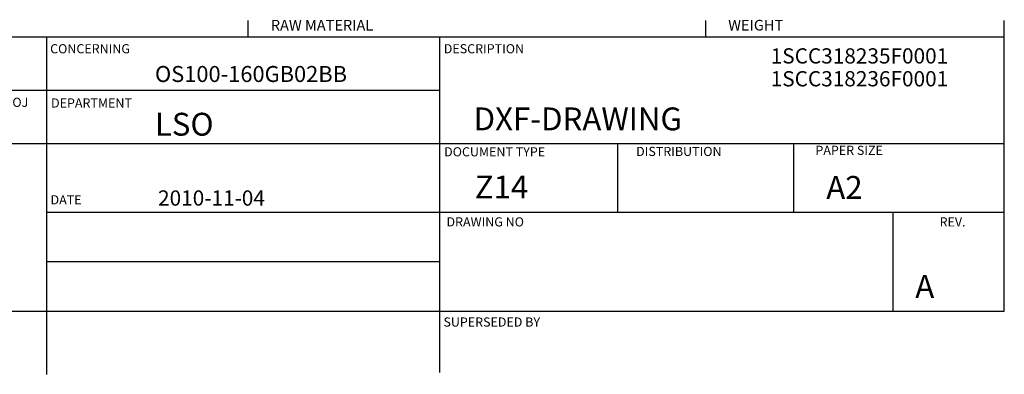
# Model space of a CAD drawing. Extents: x 67 to 594, y 0 to 397.
# Drawn here: x 465 to 594, y 0 to 46 of the extents above; entities that cross this region are included whole.
import ezdxf

# ---------------------------------------------------------------- set-up
doc = ezdxf.new("R2010")
doc.units = 0
for name, color, linetype in [('1', 7, 'CONTINUOUS'), ('2D_GEOM', 1, 'CONTINUOUS'), ('2D_MITAT', 1, 'CONTINUOUS'), ('3', 7, 'CONTINUOUS')]:
    doc.layers.add(name, color=color, linetype=linetype)
doc.styles.get("Standard").update_dxf_attribs({"font": 'monotxt.shx'})

# ---------------------------------------------------------------- blocks, each defined once
blk = doc.blocks.new('*TX216')
at = {"layer": '3', "color": 1, "linetype": 'CONTINUOUS'}
for s, p in [('1SCC318235F0001', (0, 0)), ('1SCC318236F0001', (0, -3))]:
    blk.add_text(s, height=2, dxfattribs=at).set_placement(p)
blk = doc.blocks.new('TITL_GRA')
at = {"layer": '1', "color": 2, "linetype": 'CONTINUOUS'}
for p, q in [((101.37001, 51.142526), (101.37001, 53.272526)), ((161.37001, 51.142526), (161.37001, 53.272526)), ((200.50001, 51.142526), (200.50001, 53.272526)), ((21.500009, 51.142526), (200.50001, 51.142526)), ((75.000009, 44.142526), (75.000009, 51.142526)), ((126.50001, 44.142526), (126.50001, 51.142526)), ((200.50001, 15.142526), (200.50001, 51.142526)), ((75.000009, 37.142526), (75.000009, 44.142526)), ((126.50001, 37.142526), (126.50001, 44.142526)), ((21.500009, 37.142526), (200.50001, 37.142526)), ((75.000009, 28.142526), (75.000009, 37.142526)), ((126.50001, 28.142526), (126.50001, 37.142526)), ((75.000009, 28.142526), (200.50001, 28.142526)), ((75.000009, 21.642526), (75.000009, 28.142526)), ((126.50001, 7.052526), (126.50001, 28.142526)), ((75.000009, 21.642526), (126.50001, 21.642526)), ((75.000009, 6.832526), (75.000009, 21.642526)), ((21.500009, 15.142526), (200.50001, 15.142526))]:
    blk.add_line(p, q, dxfattribs=at)
at = {"layer": '2D_GEOM', "color": 2, "linetype": 'CONTINUOUS'}
for p, q in [((21.500009, 44.142526), (126.50001, 44.142526)), ((149.85294, 28.142526), (149.85294, 37.142526)), ((172.89293, 28.142526), (172.89293, 37.142526)), ((185.92465, 15.142526), (185.92465, 28.142526))]:
    blk.add_line(p, q, dxfattribs=at)
at = {"layer": '1', "color": 2, "linetype": 'CONTINUOUS'}
blk.add_text('PROJ', height=1.2, dxfattribs=at).set_placement((68.400009, 41.942526))
blk = doc.blocks.new('TITL_TEXT')
at = {"layer": '2D_MITAT', "color": 2, "linetype": 'CONTINUOUS'}
for tag, p, height in [('NAME', (30.279021, 52.10194), 1.4), ('RAWMATERIAL', (104.35243, 51.960066), 1.4), ('WEIGHT', (164.31118, 51.969809), 1.4), ('TOLERANCES', (21.979557, 49.009199), 1.2), ('CONCERNING', (75.427577, 48.977242), 1.2), ('DESCRIPTION', (127.02504, 48.977526), 1.2), ('SCALE', (22.008212, 41.947167), 1.2), ('DEPARTMENT', (75.549331, 41.854656), 1.2), ('DISTRIBUTION', (152.23913, 35.494431), 1.2), ('PAPERSIZE', (175.74005, 35.642858), 1.2), ('DATE', (75.484735, 29.146017), 1.2), ('DRAWINGNO', (127.38227, 26.248866), 1.2), ('REV.', (192.01752, 26.242492), 1.2), ('WORKINGORDER', (-167.04262, 17.416293), 1.4), ('WORK', (-135.66534, 17.533852), 1.4), ('TOOL', (-90.283768, 17.511327), 1.4), ('MACHINE', (-57.559495, 17.543489), 1.4), ('NOTE', (-17.979079, 17.518527), 1.4), ('SUPERSEDEDBY', (126.98039, 13.098592), 1.2), ('TCITEMNUMBER', (22.04048, 12.763116), 1.2)]:
    blk.add_attdef(tag, p, '', height=height, dxfattribs=at)
blk = doc.blocks.new('TITL_ATTR')
at = {"layer": '2D_MITAT', "color": 2, "linetype": 'CONTINUOUS'}
for tag, p, height in [('TBL_BLN1', (30.605983, 54.415576), 3), ('TBL_BLN2', (101.84021, 54.440921), 3), ('TBL_WEIGHT', (161.87669, 54.367117), 3), ('TBL_TOLERANCE', (33.840624, 45.229983), 3), ('TBL_CONCERNING', (89.173514, 45.211038), 3), ('TBL_SCALE', (29.828401, 38.644805), 3), ('DRAT_DKTXT', (130.93742, 38.868199), 3), ('TBL_DEPARTMENT', (89.158658, 38.166563), 3), ('DRAW_DOKAR', (131.08574, 29.920835), 3), ('TBL_DISTRIBUTION', (153.97309, 29.872013), 3), ('DOCFORMAT', (177.1688, 29.867977), 3), ('TBL_DATE', (89.572198, 28.978942), 2), ('TBL_NOTE', (-33.88177, 24.114653), 3), ('TBL_WORKINGORDER', (-168.5, 24), 3), ('TBL_WORK', (-146.25764, 23.983388), 3), ('TBL_TOOL', (-103.09388, 23.991044), 3), ('TBL_MACHINE', (-68.653877, 23.956549), 3), ('DRAW_DOKNR', (130.31353, 16.986219), 3), ('SAP_DirVersion', (188.8278, 16.875239), 3), ('TBL_SUPERSEDES', (89.553267, 10.006901), 2), ('TBL_SUPERSEDESBY', (131.63441, 9.989403), 2), ('TCITEMID', (22.301927, 8.546631), 3)]:
    blk.add_attdef(tag, p, '', height=height, dxfattribs=at)

msp = doc.modelspace()

# ---------------------------------------------------------------- block references
at = {"layer": '3'}
ref = msp.add_blockref('TITL_TEXT', (393.5, -7.05), dxfattribs=at)
ref.add_attrib('blanco', 'DOCUMENT TYPE', (520.56969, 28.3975), dxfattribs={"color": 2, "linetype": 'CONTINUOUS', "height": 1.2})
ref.add_attrib('TBL_REVISIONCMNT', 'DRAWING NO', (520.88227, 19.19887), dxfattribs={"color": 2, "linetype": 'CONTINUOUS', "height": 1.2})
ref.add_attrib('DRAT_DKTXT', 'DESCRIPTION', (520.52504, 41.92753), dxfattribs={"color": 2, "linetype": 'CONTINUOUS', "height": 1.2})
ref.add_attrib('SAP_DirVersion', 'REV.', (585.51752, 19.19249), dxfattribs={"color": 2, "linetype": 'CONTINUOUS', "height": 1.2})
ref.add_attrib('TBL_DEPARTMENT', 'DEPARTMENT', (469.04933, 34.80466), dxfattribs={"color": 2, "linetype": 'CONTINUOUS', "height": 1.2})
ref.add_attrib('TBL_DISTRIBUTION', 'DISTRIBUTION', (545.73913, 28.44443), dxfattribs={"color": 2, "linetype": 'CONTINUOUS', "height": 1.2})
ref.add_attrib('TBL_DATE', 'DATE', (468.98474, 22.09602), dxfattribs={"color": 2, "linetype": 'CONTINUOUS', "height": 1.2})
ref.add_attrib('DOCFORMAT', 'PAPER SIZE', (569.24005, 28.59286), dxfattribs={"color": 2, "linetype": 'CONTINUOUS', "height": 1.2})
ref.add_attrib('TBL_BLN2', 'RAW MATERIAL', (497.85243, 44.91007), dxfattribs={"color": 2, "linetype": 'CONTINUOUS', "height": 1.4})
ref.add_attrib('TBL_CONCERNING', 'CONCERNING', (468.92758, 41.92724), dxfattribs={"color": 2, "linetype": 'CONTINUOUS', "height": 1.2})
ref.add_attrib('TBL_SUPERSEDESBY', 'SUPERSEDED BY', (520.48038, 6.04859), dxfattribs={"color": 2, "linetype": 'CONTINUOUS', "height": 1.2})
ref.add_attrib('TBL_WEIGHT', 'WEIGHT', (557.81118, 44.91981), dxfattribs={"color": 2, "linetype": 'CONTINUOUS', "height": 1.4})
for name, p in [('TITL_GRA', (393.5, -7.05)), ('*TX216', (563.37666, 40.58677))]:
    msp.add_blockref(name, p, dxfattribs=at)
ref = msp.add_blockref('TITL_ATTR', (393.5, -7.05), dxfattribs=at)
ref.add_attrib('blanco', 'Z14', (524.58574, 22.87083), dxfattribs={"color": 2, "linetype": 'CONTINUOUS', "height": 3})
ref.add_attrib('DRAT_DKTXT', 'DXF-DRAWING', (524.43742, 31.8182), dxfattribs={"color": 2, "linetype": 'CONTINUOUS', "height": 3})
ref.add_attrib('SAP_DirVersion', 'A', (582.3278, 9.82524), dxfattribs={"color": 2, "linetype": 'CONTINUOUS', "height": 3})
ref.add_attrib('TBL_DEPARTMENT', 'LSO', (482.65866, 31.11656), dxfattribs={"color": 2, "linetype": 'CONTINUOUS', "height": 3})
ref.add_attrib('TBL_DATE', '2010-11-04', (483.0722, 21.92894), dxfattribs={"color": 2, "linetype": 'CONTINUOUS', "height": 2})
ref.add_attrib('DOCFORMAT', 'A2', (570.6688, 22.81798), dxfattribs={"color": 2, "linetype": 'CONTINUOUS', "height": 3})
ref.add_attrib('TBL_CONCERNING', 'OS100-160GB02BB', (482.67351, 38.16104), dxfattribs={"color": 2, "linetype": 'CONTINUOUS', "height": 2.1})

doc.saveas('drawing.dxf')
